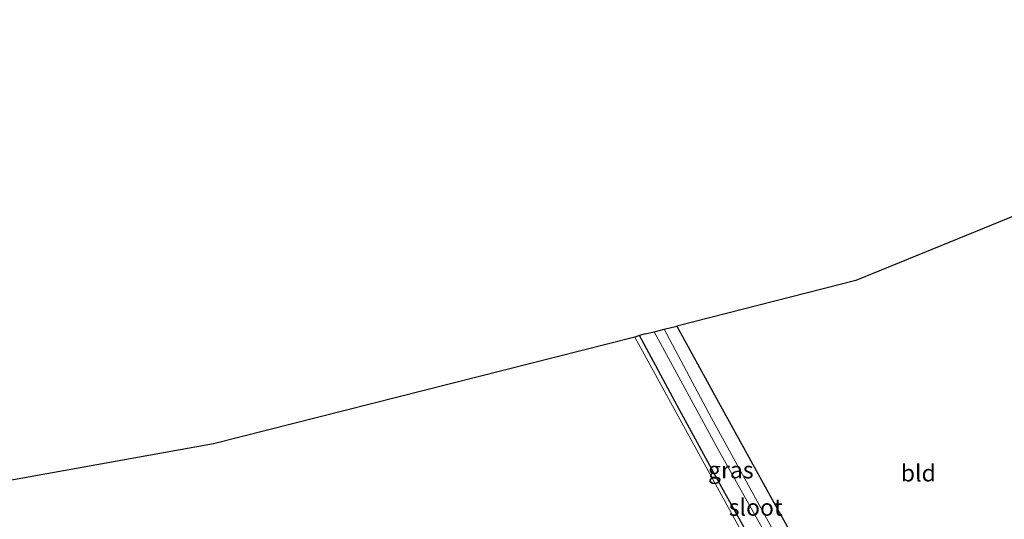
# Model space of a CAD drawing. Units: metres. Extents: x 267263 to 270002, y 574263 to 575000.
# Drawn here: x 269782 to 269928, y 574564 to 574638 of the extents above; entities that cross this region are included whole.
import ezdxf
from ezdxf.enums import TextEntityAlignment as Align

# ---------------------------------------------------------------- set-up
doc = ezdxf.new("R2010")
doc.units = ezdxf.units.M
doc.layers.add('B-ME-GW-INSTEEKWATERGANG-L-B1', color=10, linetype='Continuous')
doc.layers.add('B-ME-KG-KADASTRAAL-OPNAMEDTMGRENS-L-B1', color=10, linetype='Continuous')
for name, color, linetype, lineweight in [('B-ME-IE-GRASLAND-GV-B6', 93, 'Continuous', 18), ('B-ME-IE-GRONDWERKLIJN-GROND_INGERICHT-GV-B6', 253, 'Continuous', 18), ('B-ME-IE-HULPGEOMETRIE-L-B1', 53, 'Continuous', 18), ('B-ME-OG-WATER-GV-B6', 153, 'Continuous', 18)]:
    doc.layers.add(name, color=color, linetype=linetype, lineweight=lineweight)
doc.styles.add('NLCS-ISO', font='NLCS-ISO.TTF')

msp = doc.modelspace()

# ---------------------------------------------------------------- linework, layer by layer
at = {"layer": 'B-ME-GW-INSTEEKWATERGANG-L-B1'}
for points in [[(269879.184, 574592.521, -0.593), (269885.944, 574580.239, -0.629), (269893.318, 574566.83, -0.626), (269899.098, 574556.427, -0.596), (269900.276, 574553.955, -0.638), (269900.736, 574552.581, -0.644), (269900.496, 574551.841, -0.653), (269899.632, 574551.055, -0.674), (269898.832, 574550.251, -0.695), (269897.968, 574549.885, -0.716), (269897.325, 574549.857, -0.716), (269896.658, 574550.054, -0.716), (269896.12, 574550.551, -0.719), (269895.368, 574551.623, -0.704), (269893.211, 574555.477, -0.674), (269889.861, 574561.434, -0.621)], [(269889.861, 574561.434, -0.621), (269885.892, 574568.563, -0.611), (269879.577, 574580.094, -0.683), (269873.675, 574591.119, -0.644)]]:
    msp.add_polyline3d(points, dxfattribs=at)
at = {"layer": 'B-ME-IE-GRASLAND-GV-B6'}
for points in [[(269893.303, 574562.63, -2.072), (269884.354, 574578.858, -2.072), (269877.313, 574592.045, -2.072), (269879.184, 574592.521, -0.593)], [(269879.184, 574592.521, -0.593), (269885.944, 574580.239, -0.629), (269893.318, 574566.83, -0.626), (269899.098, 574556.427, -0.596)], [(269889.861, 574561.434, -0.621), (269885.892, 574568.563, -0.611), (269879.577, 574580.094, -0.683), (269873.675, 574591.119, -0.644), (269874.53, 574591.337, -1.411), (269875.855, 574591.674, -2.072), (269885.604, 574573.792, -2.072), (269893.42, 574559.78, -2.072)]]:
    msp.add_polyline3d(points, dxfattribs=at)
at = {"layer": 'B-ME-IE-GRONDWERKLIJN-GROND_INGERICHT-GV-B6'}
for points in [[(269899.098, 574556.427, -0.596), (269893.318, 574566.83, -0.626), (269885.944, 574580.239, -0.629), (269879.184, 574592.521, -0.593), (269905.763, 574599.283, -0.677), (269995.531, 574635.879, -0.431)], [(269608.58, 574554.682, 0.378), (269673.727, 574556.52, 0.426), (269696.856, 574558.266, 0.387), (269744.295, 574563.133, -0.065), (269810.529, 574575.052, -0.767), (269872.983, 574590.872, -0.644), (269900.261, 574541.148, -0.322)], [(269900.261, 574541.148, -0.322), (269872.983, 574590.872, -0.644), (269873.675, 574591.119, -0.644), (269879.577, 574580.094, -0.683), (269885.892, 574568.563, -0.611), (269889.861, 574561.434, -0.621)]]:
    msp.add_polyline3d(points, dxfattribs=at)
at = {"layer": 'B-ME-IE-HULPGEOMETRIE-L-B1'}
msp.add_polyline3d([(269872.983, 574590.872, -0.644), (269900.261, 574541.148, -0.322)], dxfattribs=at)
at = {"layer": 'B-ME-KG-KADASTRAAL-OPNAMEDTMGRENS-L-B1'}
for points in [[(270000, 574637.921, -0.444), (269995.531, 574635.879, -0.431), (269905.763, 574599.283, -0.677), (269879.184, 574592.521, -0.593)], [(269874.53, 574591.337, -1.411), (269875.855, 574591.674, -2.072), (269877.313, 574592.045, -2.072), (269879.184, 574592.521, -0.593)], [(269874.53, 574591.337, -1.411), (269873.675, 574591.119, -0.644), (269872.983, 574590.872, -0.644), (269810.529, 574575.052, -0.767), (269744.295, 574563.133, -0.065), (269696.856, 574558.266, 0.387)]]:
    msp.add_polyline3d(points, dxfattribs=at)
at = {"layer": 'B-ME-OG-WATER-GV-B6'}
msp.add_polyline3d([(269877.313, 574592.045, -2.072), (269884.354, 574578.858, -2.072), (269893.303, 574562.63, -2.072), (269898.447, 574553.02, -2.072), (269898.447, 574552.869, -2.072), (269898.245, 574552.646, -2.072), (269897.955, 574552.446, -2.072), (269897.653, 574552.336, -2.072), (269897.428, 574552.331, -2.072), (269897.197, 574552.572, -2.072), (269893.42, 574559.78, -2.072), (269885.604, 574573.792, -2.072), (269875.855, 574591.674, -2.072), (269877.313, 574592.045, -2.072)], dxfattribs=at)

# ---------------------------------------------------------------- texts
at = {"layer": 'B-ME-IE-GRASLAND-GV-B6', "ltscale": 0.2, "style": 'NLCS-ISO'}
msp.add_text('gras', height=2.5, dxfattribs=at).set_placement((269887.2055, 574571.189), align=Align.MIDDLE_CENTER)
at = {"layer": 'B-ME-IE-GRONDWERKLIJN-GROND_INGERICHT-GV-B6', "ltscale": 0.2, "style": 'NLCS-ISO'}
msp.add_text('bld', height=2.5, dxfattribs=at).set_placement((269915.0051, 574570.7269), align=Align.MIDDLE_CENTER)
at = {"layer": 'B-ME-OG-WATER-GV-B6', "ltscale": 0.2, "style": 'NLCS-ISO'}
msp.add_text('sloot', height=2.5, dxfattribs=at).set_placement((269890.8953, 574565.646), align=Align.MIDDLE_CENTER)

doc.saveas('drawing.dxf')
